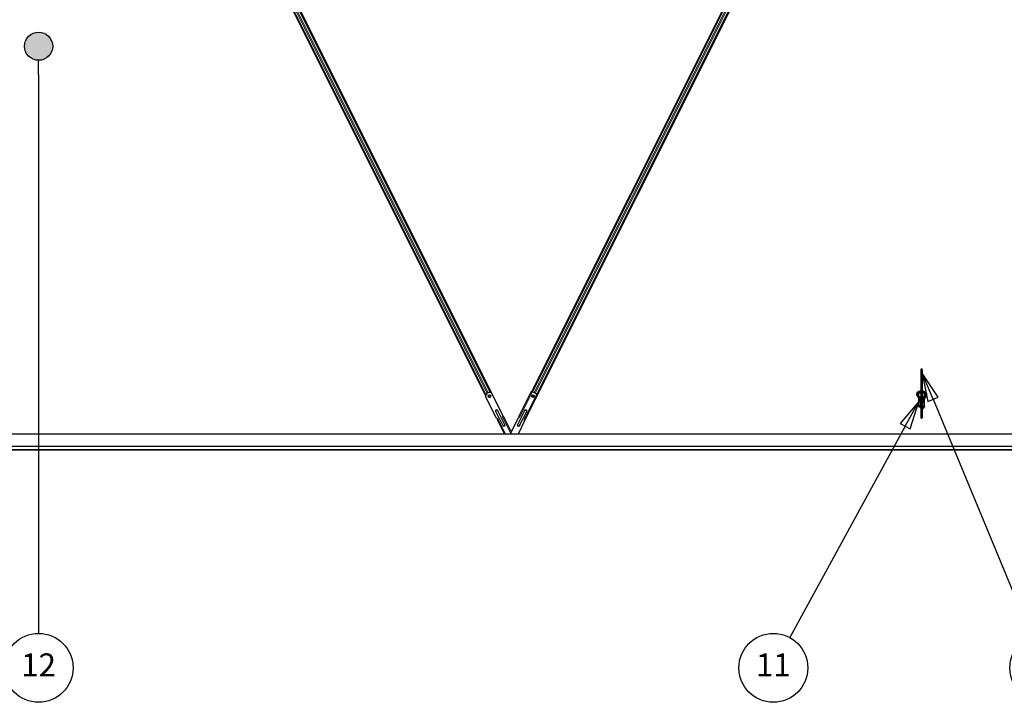
# Model space of a CAD drawing. Units: inches. Extents: x 0.4 to 33.6, y 0.4 to 21.6.
# Drawn here: x 11.1 to 14.6, y 3.2 to 5.5 of the extents above; entities that cross this region are included whole.
import ezdxf

# ---------------------------------------------------------------- set-up
doc = ezdxf.new("R2010")
doc.units = ezdxf.units.IN
doc.header["$MEASUREMENT"] = 0
for name, color, linetype, lineweight in [('Dimension (ANSI)', 7, 'Continuous', 18), ('Symbol (ANSI)', 7, 'Continuous', 25), ('Visible (ANSI)', 7, 'Continuous', 25), ('Visible Narrow (ANSI)', 7, 'Continuous', 18)]:
    doc.layers.add(name, color=color, linetype=linetype, lineweight=lineweight)
doc.styles.add('Label Text (ANSI)', font='tahoma.ttf')
doc.styles.add('Note Text (ANSI)', font='tahoma.ttf')
doc.dimstyles.new('Default (ANSI)', dxfattribs={"dimtxt": 0.08, "dimasz": 0.098425, "dimexe": 0.125, "dimexo": 0.0625, "dimgap": 0.031496, "dimtad": 0, "dimtih": 1, "dimtoh": 1, "dimdec": 3, "dimrnd": 1e-08, "dimzin": 4, "dimdsep": 46, "dimtxsty": 'Note Text (ANSI)', "dimcen": 0.09, "dimdle": 0.393701, "dimclrd": 256, "dimclre": 256, "dimclrt": 256, "dimadec": 0, "dimazin": 1, "dimtfac": 1, "dimtdec": 3, "dimtofl": 0, "dimtmove": 0, "dimatfit": 3, "dimfxl": 1, "dimtolj": 1, "dimtzin": 4, "dimlwd": -1, "dimlwe": -1, "dimarcsym": 0})

# ---------------------------------------------------------------- blocks, each defined once
blk = doc.blocks.new('Balloon6')
at = {"layer": 'Symbol (ANSI)'}
for p, q in [((14.3165, 4.2235), (14.2788, 4.3145)), ((14.3347, 4.2311), (14.2788, 4.3145)), ((14.2788, 4.3145), (14.2983, 4.216)), ((14.2983, 4.216), (14.3347, 4.2311)), ((14.3165, 4.2235), (14.6583, 3.3987))]:
    blk.add_line(p, q, dxfattribs=at)
at = {"layer": 'Symbol (ANSI)', "flags": 128}
blk.add_lwpolyline([(14.3347, 4.2311), (14.2788, 4.3145), (14.2983, 4.216), (14.3347, 4.2311)], dxfattribs=at)
at = {"layer": 'Symbol (ANSI)'}
blk.add_circle((14.7041, 3.2881), 0.12, dxfattribs=at)
blk.add_solid([(14.3347, 4.2311), (14.2788, 4.3145), (14.2983, 4.216), (14.3347, 4.2311)], dxfattribs=at)
at = {"layer": 'Symbol (ANSI)', "insert": (14.7041, 3.289), "char_height": 0.08, "attachment_point": 5, "style": 'Label Text (ANSI)'}
blk.add_mtext('10', dxfattribs=at)
blk = doc.blocks.new('Balloon7')
at = {"layer": 'Symbol (ANSI)'}
for p, q in [((14.2668, 4.2158), (14.2023, 4.1389)), ((14.2196, 4.1294), (14.2668, 4.2158)), ((14.2369, 4.12), (14.2668, 4.2158)), ((14.2196, 4.1294), (13.8177, 3.3933)), ((14.2023, 4.1389), (14.2369, 4.12))]:
    blk.add_line(p, q, dxfattribs=at)
at = {"layer": 'Symbol (ANSI)', "flags": 128}
blk.add_lwpolyline([(14.2369, 4.12), (14.2668, 4.2158), (14.2023, 4.1389), (14.2369, 4.12)], dxfattribs=at)
at = {"layer": 'Symbol (ANSI)'}
blk.add_circle((13.7603, 3.2881), 0.12, dxfattribs=at)
blk.add_solid([(14.2369, 4.12), (14.2668, 4.2158), (14.2023, 4.1389), (14.2369, 4.12)], dxfattribs=at)
at = {"layer": 'Symbol (ANSI)', "insert": (13.7603, 3.2881), "char_height": 0.08, "attachment_point": 5, "style": 'Label Text (ANSI)'}
blk.add_mtext('11', dxfattribs=at)
blk = doc.blocks.new('*D30')
at = {"layer": 'Defpoints', "color": 0, "transparency": 16777216}
for p in [(4.2203, 14.4027), (23.19, 4.0475), (22.8534, 3.4308)]:
    blk.add_point(p, dxfattribs=at)
at = {"layer": 'Dimension (ANSI)', "transparency": 16777216}
for p, q in [((4.1903, 14.3479), (3.8237, 13.6763)), ((3.97, 13.7389), (12.6867, 8.9806)), ((22.767, 3.4779), (13.0197, 8.7988)), ((23.1601, 3.9926), (22.7935, 3.321))]:
    blk.add_line(p, q, dxfattribs=at)
for points in [[(3.9779, 13.7533), (3.9622, 13.7245), (3.8836, 13.786)], [(22.7749, 3.4923), (22.7591, 3.4635), (22.8534, 3.4308)]]:
    blk.add_solid(points, dxfattribs=at)
at = {"layer": 'Dimension (ANSI)', "transparency": 16777216, "insert": (12.8532, 9.0101), "char_height": 0.08, "attachment_point": 2, "style": 'Note Text (ANSI)'}
blk.add_mtext('\\A1;\\fTahoma|b0|i0;\\H0.0800;25\' 3"\\P\\fTahoma|b0|i0;\\H0.0800;(303)', dxfattribs=at)
blk = doc.blocks.new('Balloon13')
at = {"layer": 'Symbol (ANSI)'}
h = blk.add_hatch(color=256, dxfattribs=at)
edge = h.paths.add_edge_path(flags=0)
edge.add_arc((11.2018, 5.4528), 0.049, 0, 360)
for q in [(11.2018, 5.4038), (11.2018, 3.4081)]:
    blk.add_line((11.2018, 5.3548), q, dxfattribs=at)
for centre, radius in [((11.2018, 5.4528), 0.049), ((11.2018, 3.2881), 0.12)]:
    blk.add_circle(centre, radius, dxfattribs=at)
at = {"layer": 'Symbol (ANSI)', "insert": (11.2018, 3.2881), "char_height": 0.08, "attachment_point": 5, "style": 'Label Text (ANSI)'}
blk.add_mtext('12', dxfattribs=at)

msp = doc.modelspace()

# ---------------------------------------------------------------- linework, layer by layer
at = {"layer": 'Visible (ANSI)'}
for p, q in [((12.758381, 4.236511), (11.138452, 7.47637)), ((11.15913, 7.485007), (12.779136, 4.244994)), ((12.919585, 4.250384), (14.536896, 7.485007)), ((14.558769, 7.478761), (12.939581, 4.240386)), ((11.191657, 7.373833), (12.759097, 4.238946)), ((11.207768, 7.381889), (12.775298, 4.246822)), ((14.48747, 7.382282), (12.921137, 4.249608)), ((14.503582, 7.374226), (12.937248, 4.241552)), ((14.274352, 4.326868), (14.274352, 4.159669)), ((14.278816, 4.326868), (14.278816, 4.159669)), ((12.795888, 4.157305), (12.7582, 4.23268)), ((12.818249, 4.168485), (12.780561, 4.243861)), ((12.874374, 4.163582), (12.918137, 4.251108)), ((12.896287, 4.152625), (12.94005, 4.240151)), ((12.918137, 4.251108), (12.921587, 4.249383)), ((12.922705, 4.248824), (12.921587, 4.249383)), ((12.922865, 4.249143), (12.922705, 4.248824)), ((12.922865, 4.249143), (12.935642, 4.242755)), ((12.935482, 4.242435), (12.935642, 4.242755)), ((12.9366, 4.241876), (12.935482, 4.242435)), ((12.9366, 4.241876), (12.94005, 4.240151)), ((14.266763, 4.246084), (14.266763, 4.245102)), ((14.274352, 4.245102), (14.266763, 4.245102)), ((14.266763, 4.234776), (14.266763, 4.245102)), ((14.266763, 4.215816), (14.266763, 4.227602)), ((14.274352, 4.246825), (14.268091, 4.246825)), ((14.270656, 4.22153), (14.271321, 4.221771)), ((14.270656, 4.215816), (14.270656, 4.22153)), ((14.270656, 4.22153), (14.271733, 4.221141)), ((14.274352, 4.227245), (14.272832, 4.227245)), ((14.285078, 4.246825), (14.278816, 4.246825)), ((14.286406, 4.245102), (14.278816, 4.245102)), ((14.282421, 4.227245), (14.278816, 4.227245)), ((14.278816, 4.222866), (14.28, 4.222438)), ((14.278816, 4.220194), (14.279149, 4.220315)), ((14.286406, 4.246084), (14.286406, 4.245102)), ((14.286406, 4.233389), (14.286406, 4.245102)), ((14.286406, 4.215816), (14.286406, 4.224948)), ((14.268549, 4.215816), (14.266763, 4.215816)), ((14.266763, 4.197959), (14.266763, 4.215816)), ((14.272656, 4.197959), (14.266763, 4.197959)), ((14.266763, 4.197959), (14.266763, 4.196236)), ((14.272656, 4.196236), (14.266763, 4.196236)), ((14.270656, 4.215816), (14.268549, 4.215816)), ((14.268549, 4.199745), (14.268549, 4.215816)), ((14.272656, 4.199745), (14.268549, 4.199745)), ((14.270656, 4.215816), (14.273479, 4.215816)), ((14.272656, 4.213439), (14.272656, 4.194874)), ((14.282388, 4.194874), (14.282388, 4.192222)), ((14.28462, 4.215816), (14.283261, 4.215816)), ((14.284084, 4.213439), (14.284084, 4.194874)), ((14.28462, 4.199745), (14.284084, 4.199745)), ((14.286406, 4.197959), (14.284084, 4.197959)), ((14.286406, 4.196236), (14.284084, 4.196236)), ((14.28462, 4.215816), (14.28462, 4.199745)), ((14.286406, 4.215816), (14.28462, 4.215816)), ((14.286406, 4.197959), (14.286406, 4.215816)), ((14.286406, 4.197959), (14.286406, 4.196236)), ((12.799961, 4.153352), (12.79806, 4.157154)), ((12.798753, 4.152748), (12.798508, 4.152625)), ((12.798508, 4.152625), (12.823662, 4.102316)), ((12.800201, 4.153472), (12.798753, 4.152748)), ((12.798763, 4.156347), (12.800201, 4.153472)), ((12.801957, 4.15435), (12.800201, 4.153472)), ((12.818728, 4.162735), (12.816971, 4.161857)), ((12.818728, 4.162735), (12.817291, 4.16561)), ((12.817626, 4.168015), (12.819958, 4.16335)), ((12.820176, 4.163459), (12.818728, 4.162735)), ((12.820421, 4.163582), (12.820176, 4.163459)), ((12.820421, 4.163582), (12.847258, 4.109908)), ((12.871755, 4.158902), (12.843462, 4.102316)), ((12.873915, 4.159045), (12.875821, 4.162858)), ((12.874374, 4.163582), (12.874619, 4.163459)), ((12.874619, 4.163459), (12.876067, 4.162735)), ((12.876067, 4.162735), (12.87463, 4.15986)), ((12.876067, 4.162735), (12.877824, 4.161857)), ((12.892838, 4.15435), (12.894594, 4.153472)), ((12.893157, 4.150597), (12.894594, 4.153472)), ((12.895818, 4.15286), (12.893487, 4.148198)), ((12.894594, 4.153472), (12.896042, 4.152748)), ((12.896042, 4.152748), (12.896287, 4.152625)), ((12.845062, 4.1143), (12.849453, 4.1143)), ((12.894115, 4.147722), (12.871413, 4.102316)), ((15.419441, 4.102316), (9.43181, 4.102316)), ((12.82261, 4.102316), (12.82261, 4.10442)), ((12.82261, 4.104247), (12.823575, 4.102316)), ((12.847973, 4.111339), (12.847634, 4.112017)), ((12.872563, 4.102316), (12.873415, 4.10402)), ((12.873415, 4.106322), (12.873415, 4.102316)), ((15.419441, 4.059102), (9.405102, 4.059102)), ((9.410924, 4.047459), (15.419441, 4.047459))]:
    msp.add_line(p, q, dxfattribs=at)
for centre in [(12.771531, 4.23397), (12.923264, 4.23397)]:
    msp.add_circle(centre, 0.004464, dxfattribs=at)
for centre, radius, start, end in [((14.276584, 4.326868), 0.002232, 0, 180), ((12.771531, 4.23397), 0.013393, 47.604469, 185.525529), ((12.796846, 4.155388), 0.002143, 26.564999, 116.564999), ((12.819207, 4.166569), 0.002143, 116.564999, 206.564999), ((12.872713, 4.160819), 0.002143, 243.435001, 333.435001), ((12.895074, 4.149638), 0.002143, 153.435001, 243.435001), ((14.276584, 4.159669), 0.002232, 180, 0)]:
    msp.add_arc(centre, radius, start, end, dxfattribs=at)
for centre, major_axis, ratio, start_param, end_param in [((14.276584, 4.229387), (0.006964, 0), 0.56410256, 1.89706715, 2.80613191), ((14.276584, 4.213673), (0.006964, 0), 0.56410256, 2.00100344, 2.56466131), ((14.276584, 4.229387), (0.006964, 0), 0.56410256, 4.32908074, 4.38611816), ((14.276584, 4.229387), (0.006964, 0), 0.56410256, 6.07259452, 7.52771081), ((14.276584, 4.229387), (0.006964, 0), 0.56410256, 5.0386598, 5.81927232), ((14.27837, 4.213439), (0.005714, 0), 0.80442338, 0, 1.49259163), ((14.27837, 4.213439), (-0.005714, 0), 0.80442338, 5.49217179, 6.28318531), ((14.27837, 4.194874), (-0.005714, 0), 0.80442338, 5.49217179, 7.07419882), ((14.27837, 4.194874), (0.005714, 0), 0.80442338, 5.43809788, 7.77577694), ((14.280156, 4.194874), (0.002232, 0), 0.80442338, 0, 2.21429744), ((14.280156, 4.192222), (0.002232, 0), 0.80442338, 4.06888787, 8.49748274), ((14.27837, 4.194874), (0.005714, 0), 0.80442338, 4.79059367, 4.97949642)]:
    msp.add_ellipse(centre, major_axis=major_axis, ratio=ratio, start_param=start_param, end_param=end_param, dxfattribs=at)
for points, knots in [([(14.259352, 4.241922), (14.259352, 4.24303), (14.259603, 4.244134), (14.260566, 4.246262), (14.261308, 4.247272), (14.263267, 4.249179), (14.264536, 4.250044), (14.267454, 4.251495), (14.269118, 4.252065), (14.272004, 4.252703), (14.27317, 4.252877), (14.274352, 4.252974)], [0, 0, 0, 0, 0.26252979, 0.26252979, 0.54781418, 0.54781418, 0.87387506, 0.87387506, 1.21485194, 1.21485194, 1.43371202, 1.43371202, 1.43371202, 1.43371202]), ([(14.278816, 4.252974), (14.279808, 4.252892), (14.280788, 4.252757), (14.28351, 4.25222), (14.285191, 4.251691), (14.288238, 4.250287), (14.289604, 4.249411), (14.291811, 4.247366), (14.292673, 4.246202), (14.293604, 4.243962), (14.293816, 4.242943), (14.293816, 4.241922)], [1.70788063, 1.70788063, 1.70788063, 1.70788063, 1.89147874, 1.89147874, 2.23034134, 2.23034134, 2.57144929, 2.57144929, 2.89969572, 2.89969572, 3.14159265, 3.14159265, 3.14159265, 3.14159265]), ([(14.273954, 4.216356), (14.273728, 4.217194), (14.273409, 4.218027), (14.272584, 4.219751), (14.272066, 4.220642), (14.270308, 4.223313), (14.268861, 4.225087), (14.265879, 4.228664), (14.264343, 4.230466), (14.262332, 4.233307), (14.26171, 4.234278), (14.260636, 4.236301), (14.260182, 4.237354), (14.259539, 4.239565), (14.259352, 4.240724), (14.259352, 4.241922)], [1.106625426, 1.106625426, 1.106625426, 1.106625426, 1.2, 1.2, 1.3, 1.3, 1.5, 1.5, 1.7, 1.7, 1.8, 1.8, 1.9, 1.9, 2, 2, 2, 2]), ([(14.263816, 4.241922), (14.263816, 4.242337), (14.263898, 4.242756), (14.264364, 4.243879), (14.264904, 4.244621), (14.266413, 4.245901), (14.267269, 4.246444), (14.269273, 4.247377), (14.270418, 4.247767), (14.272515, 4.248252), (14.273424, 4.2484), (14.274352, 4.248491)], [0, 0, 0, 0, 0.24199911, 0.24199911, 0.61118809, 0.61118809, 0.90598736, 0.90598736, 1.19976414, 1.19976414, 1.40668183, 1.40668183, 1.40668183, 1.40668183]), ([(14.274352, 4.225232), (14.274142, 4.225525), (14.273929, 4.225815), (14.272399, 4.22785), (14.270991, 4.229498), (14.268346, 4.232679), (14.267109, 4.234212), (14.265641, 4.236431), (14.265216, 4.237156), (14.264526, 4.238571), (14.264262, 4.23926), (14.263908, 4.240605), (14.263816, 4.241261), (14.263816, 4.241922)], [1.34118228, 1.34118228, 1.34118228, 1.34118228, 1.370688453, 1.370688453, 1.550491752, 1.550491752, 1.730295051, 1.730295051, 1.820196701, 1.820196701, 1.91009835, 1.91009835, 2, 2, 2, 2]), ([(14.278816, 4.248491), (14.279103, 4.248463), (14.279387, 4.24843), (14.280994, 4.248208), (14.282263, 4.247907), (14.284539, 4.247119), (14.285548, 4.246634), (14.287211, 4.245567), (14.287867, 4.244988), (14.288832, 4.243815), (14.289121, 4.24323), (14.289321, 4.242426), (14.289352, 4.242174), (14.289352, 4.241922)], [1.73491082, 1.73491082, 1.73491082, 1.73491082, 1.79877343, 1.79877343, 2.09861982, 2.09861982, 2.39456239, 2.39456239, 2.68701864, 2.68701864, 2.99483838, 2.99483838, 3.14159265, 3.14159265, 3.14159265, 3.14159265]), ([(14.289352, 4.241922), (14.289352, 4.240507), (14.289055, 4.239118), (14.28799, 4.236241), (14.287219, 4.234763), (14.285411, 4.231707), (14.284375, 4.230131), (14.282306, 4.22683), (14.281271, 4.225104), (14.279774, 4.221998), (14.279235, 4.220681), (14.278816, 4.219296)], [1, 1, 1, 1, 1.179094698, 1.179094698, 1.358189396, 1.358189396, 1.537284094, 1.537284094, 1.716378792, 1.716378792, 1.838521055, 1.838521055, 1.838521055, 1.838521055]), ([(14.293816, 4.241922), (14.293816, 4.240779), (14.293681, 4.23967), (14.293206, 4.237529), (14.292869, 4.236498), (14.291656, 4.233502), (14.290585, 4.231633), (14.288336, 4.22799), (14.287156, 4.226214), (14.285038, 4.222654), (14.284103, 4.220873), (14.283127, 4.218197), (14.282874, 4.217327), (14.282695, 4.216443)], [1, 1, 1, 1, 1.1, 1.1, 1.2, 1.2, 1.4, 1.4, 1.6, 1.6, 1.8, 1.8, 1.894995183, 1.894995183, 1.894995183, 1.894995183])]:
    msp.add_open_spline(points, degree=3, knots=knots, dxfattribs=at)
at = {"layer": 'Visible Narrow (ANSI)'}
for p, q in [((11.192359, 7.374184), (12.75951, 4.239875)), ((11.197888, 7.376949), (12.763878, 4.244961)), ((11.201322, 7.378665), (12.76731, 4.24668)), ((11.206909, 7.381459), (12.774075, 4.247119)), ((11.207629, 7.381819), (12.775095, 4.24688)), ((11.207768, 7.381889), (12.775298, 4.246822)), ((14.488172, 7.381931), (12.921839, 4.249257)), ((14.493701, 7.379166), (12.927528, 4.246812)), ((14.497135, 7.377449), (12.930961, 4.245095)), ((14.502722, 7.374656), (12.936389, 4.241982)), ((14.503442, 7.374296), (12.937109, 4.241622)), ((14.503581, 7.374226), (12.937248, 4.241552)), ((12.768005, 4.236708), (12.771606, 4.229506)), ((12.771434, 4.238433), (12.775043, 4.231214)), ((12.921587, 4.249383), (12.877824, 4.161857)), ((12.9366, 4.241876), (12.892838, 4.15435)), ((12.923339, 4.238434), (12.919738, 4.231232)), ((12.926776, 4.236726), (12.923167, 4.229507)), ((12.799881, 4.184058), (12.80052, 4.184377)), ((12.799881, 4.184058), (12.824478, 4.134864)), ((12.801159, 4.184697), (12.80052, 4.184377)), ((12.825117, 4.135184), (12.80052, 4.184377)), ((12.825756, 4.135503), (12.801159, 4.184697)), ((12.893636, 4.184697), (12.869039, 4.135503)), ((12.894275, 4.184377), (12.869678, 4.135184)), ((12.870317, 4.134864), (12.894914, 4.184058)), ((12.894275, 4.184377), (12.893636, 4.184697)), ((12.894914, 4.184058), (12.894275, 4.184377)), ((12.793812, 4.181023), (12.793173, 4.180704)), ((12.793173, 4.180704), (12.81777, 4.13151)), ((12.793812, 4.181023), (12.794451, 4.181343)), ((12.793812, 4.181023), (12.818409, 4.13183)), ((12.819047, 4.132149), (12.794451, 4.181343)), ((12.827974, 4.102316), (12.801957, 4.15435)), ((12.845102, 4.105596), (12.816971, 4.161857)), ((12.900344, 4.181343), (12.875748, 4.132149)), ((12.876386, 4.13183), (12.900983, 4.181023)), ((12.877025, 4.13151), (12.901622, 4.180704)), ((12.900344, 4.181343), (12.900983, 4.181023)), ((12.900983, 4.181023), (12.901622, 4.180704)), ((12.818409, 4.13183), (12.81777, 4.13151)), ((12.819047, 4.132149), (12.818409, 4.13183)), ((12.824478, 4.134864), (12.825117, 4.135184)), ((12.825117, 4.135184), (12.825756, 4.135503)), ((12.869039, 4.135503), (12.869678, 4.135184)), ((12.870317, 4.134864), (12.869678, 4.135184)), ((12.876386, 4.13183), (12.875748, 4.132149)), ((12.876386, 4.13183), (12.877025, 4.13151)), ((9.384651, 4.101602), (15.419441, 4.101602)), ((9.392442, 4.058387), (15.419441, 4.058387)), ((15.419441, 4.048173), (9.39755, 4.048173)), ((15.419441, 4.059816), (9.405544, 4.059816))]:
    msp.add_line(p, q, dxfattribs=at)
for centre, radius, start, end in [((12.797166, 4.1827), 0.004464, 26.564999, 206.564999), ((12.797166, 4.1827), 0.00375, 26.564999, 206.564999), ((12.797166, 4.1827), 0.003036, 26.564999, 206.564999), ((12.897629, 4.1827), 0.004464, 333.435001, 153.435001), ((12.897629, 4.1827), 0.00375, 333.435001, 153.435001), ((12.897629, 4.1827), 0.003036, 333.435001, 153.435001), ((12.821763, 4.133507), 0.004464, 206.564999, 26.564999), ((12.821763, 4.133507), 0.00375, 206.564999, 26.564999), ((12.821763, 4.133507), 0.003036, 206.564999, 26.564999), ((12.873032, 4.133507), 0.004464, 153.435001, 333.435001), ((12.873032, 4.133507), 0.00375, 153.435001, 333.435001), ((12.873032, 4.133507), 0.003036, 153.435001, 333.435001)]:
    msp.add_arc(centre, radius, start, end, dxfattribs=at)
for centre, major_axis, start_param, end_param in [((14.261584, 4.241922), (-0.002232, 0), 3.14159265, 6.28318531), ((14.291584, 4.241922), (0.002232, 0), 0, 3.14159265)]:
    msp.add_ellipse(centre, major_axis=major_axis, ratio=0.80442338, start_param=start_param, end_param=end_param, dxfattribs=at)
for points in [[(14.274352, 4.222908), (14.270173, 4.230336), (14.261584, 4.236407), (14.261584, 4.243717)], [(14.291584, 4.243717), (14.291584, 4.23479), (14.281827, 4.227712), (14.280344, 4.217753)]]:
    msp.add_open_spline(points, degree=3, dxfattribs=at)

# ---------------------------------------------------------------- block references
at = {"layer": 'Symbol (ANSI)'}
for name in ['Balloon13', 'Balloon6', 'Balloon7']:
    msp.add_blockref(name, (0, 0), dxfattribs=at)

# ---------------------------------------------------------------- dimensions: what is measured, and where the dimension line sits
at = {"layer": 'Dimension (ANSI)'}
dim = msp.add_linear_dim(base=(22.853398, 3.430764), p1=(4.220275, 14.402745), p2=(23.190042, 4.047459), angle=151.370594, text='\\fTahoma|b0|i0;\\H0.0800;25\' 3"\\P\\fTahoma|b0|i0;\\H0.0800;(<>)', dimstyle='Default (ANSI)', override={"dimgap": 0.031496, "dimdec": 0, "dimlfac": 14, "dimtol": 0, "dimlim": 0, "dimtp": 0, "dimtm": 0, "dimtdec": 3, "dimatfit": 1, "dimtvp": -0.25}, dxfattribs=at)
dim.commit()
dim.dimension.update_dxf_attribs({"geometry": '*D30', "text_midpoint": (12.853173, 8.889724), "dimtype": 160})

doc.saveas('drawing.dxf')
